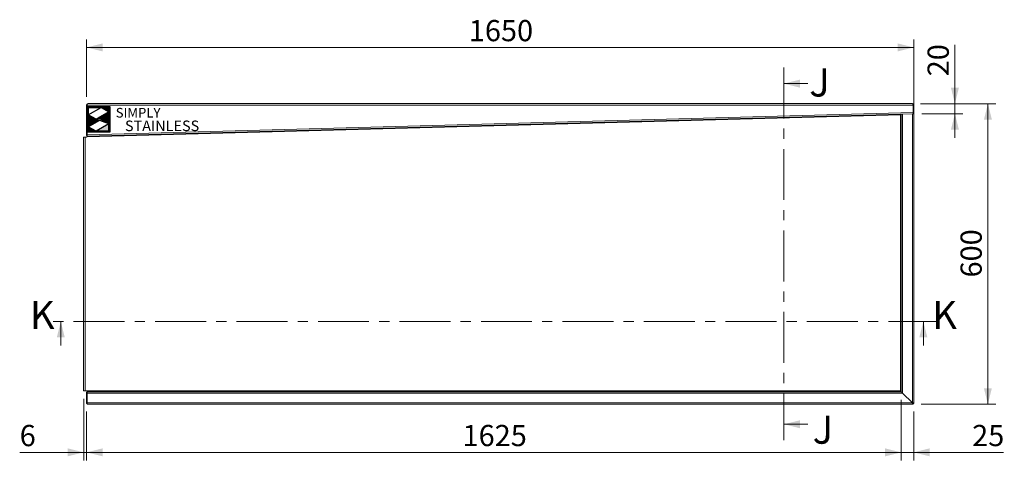
# Model space of a CAD drawing. Units: millimetres. Extents: x 15 to 404, y 22 to 267.
# Drawn here: x 15 to 138, y 212 to 267 of the extents above; entities that cross this region are included whole.
import ezdxf

# ---------------------------------------------------------------- set-up
doc = ezdxf.new("R2010")
doc.units = ezdxf.units.MM
doc.linetypes.add('CENTER', pattern=[10.16, 6.35, -1.27, 1.27, -1.27])
doc.layers.add('Simply Stainless', color=7, linetype='Continuous', lineweight=5)
doc.styles.add('Eras Demi ITC', font='ERASDEMI.TTF', dxfattribs={"height": 35.2778})
doc.styles.add('SLDTEXTSTYLE0', font='TXT', dxfattribs={"width": 0.75})
doc.dimstyles.new('SLDDIMSTYLE0', dxfattribs={"dimtxt": 2.645833, "dimasz": 2, "dimexe": 0, "dimexo": 0.0625, "dimgap": 0.661458, "dimtad": 1, "dimdec": 1, "dimlfac": 16, "dimrnd": 1e-09, "dimzin": 12, "dimdsep": 46, "dimtxsty": 'SLDTEXTSTYLE0', "dimsah": 1, "dimcen": 0.09, "dimadec": 0, "dimazin": 3, "dimtfac": 1, "dimtdec": 1, "dimtmove": 0, "dimatfit": 0, "dimfxl": 0, "dimfrac": 2, "dimtolj": 1, "dimtzin": 12, "dimarcsym": 0})
doc.dimstyles.new('SLDDIMSTYLE1', dxfattribs={"dimtxt": 2.645833, "dimasz": 2, "dimexe": 0, "dimexo": 0.0625, "dimgap": 0.661458, "dimtad": 1, "dimdec": 1, "dimlfac": 16, "dimrnd": 1e-09, "dimzin": 12, "dimdsep": 46, "dimtxsty": 'SLDTEXTSTYLE0', "dimsah": 1, "dimcen": 0.09, "dimadec": 0, "dimazin": 3, "dimtfac": 1, "dimtdec": 1, "dimtofl": 0, "dimtmove": 0, "dimatfit": 3, "dimfxl": 0, "dimfrac": 2, "dimtolj": 1, "dimtzin": 12, "dimarcsym": 0})
doc.dimstyles.new('SLDDIMSTYLE2', dxfattribs={"dimtxt": 2.645833, "dimasz": 2, "dimexe": 0, "dimexo": 0.0625, "dimgap": 0.661458, "dimtad": 1, "dimdec": 0, "dimlfac": 16, "dimrnd": 1e-09, "dimzin": 12, "dimdsep": 46, "dimtxsty": 'SLDTEXTSTYLE0', "dimsah": 1, "dimcen": 0.09, "dimadec": 0, "dimazin": 3, "dimtfac": 1, "dimtdec": 0, "dimtofl": 0, "dimtmove": 0, "dimatfit": 3, "dimfxl": 0, "dimfrac": 2, "dimtolj": 1, "dimtzin": 12, "dimarcsym": 0})
doc.dimstyles.new('SLDDIMSTYLE3', dxfattribs={"dimtxt": 2.645833, "dimasz": 2, "dimexe": 0, "dimexo": 0.0625, "dimgap": 0.661458, "dimtad": 1, "dimdec": 0, "dimlfac": 16, "dimrnd": 1e-09, "dimzin": 12, "dimdsep": 46, "dimtxsty": 'SLDTEXTSTYLE0', "dimsah": 1, "dimcen": 0.09, "dimadec": 0, "dimazin": 3, "dimtfac": 1, "dimtdec": 0, "dimtmove": 0, "dimatfit": 0, "dimfxl": 0, "dimfrac": 2, "dimtolj": 1, "dimtzin": 12, "dimarcsym": 0})

# ---------------------------------------------------------------- blocks, each defined once
blk = doc.blocks.new('_D_9')
at = {"color": 7, "linetype": 'Continuous', "lineweight": 18}
for p, q in [((125.28, 219.59), (125.28, 212.02)), ((126.85, 218.1), (126.85, 212.02)), ((125.28, 213.02), (122.28, 213.02)), ((126.85, 213.02), (125.28, 213.02)), ((126.85, 213.02), (138.04, 213.02))]:
    blk.add_line(p, q, dxfattribs=at)
for points in [[(125.28, 213.02), (123.28, 213.52), (123.28, 212.52)], [(126.85, 213.02), (128.85, 212.52), (128.85, 213.52)]]:
    blk.add_solid(points, dxfattribs=at)
at = {"color": 7, "linetype": 'Continuous', "lineweight": 18, "insert": (134.13, 216.44), "char_height": 2.646, "attachment_point": 1, "style": 'SLDTEXTSTYLE0'}
blk.add_mtext('25', dxfattribs=at)
blk = doc.blocks.new('_D_10')
at = {"color": 7, "linetype": 'Continuous', "lineweight": 18}
for p, q in [((125.28, 219.59), (125.28, 212.02)), ((23.71, 218.1), (23.71, 212.02)), ((125.28, 213.02), (23.71, 213.02))]:
    blk.add_line(p, q, dxfattribs=at)
for points in [[(23.71, 213.02), (25.71, 212.52), (25.71, 213.52)], [(125.28, 213.02), (123.28, 213.52), (123.28, 212.52)]]:
    blk.add_solid(points, dxfattribs=at)
at = {"color": 7, "linetype": 'Continuous', "lineweight": 18, "insert": (70.59, 216.44), "char_height": 2.646, "attachment_point": 1, "style": 'SLDTEXTSTYLE0'}
blk.add_mtext('1625', dxfattribs=at)
blk = doc.blocks.new('_D_11')
at = {"color": 7, "linetype": 'Continuous', "lineweight": 18}
for p, q in [((23.35, 219.68), (23.35, 212.02)), ((23.71, 218.1), (23.71, 212.02)), ((23.35, 213.02), (15.37, 213.02)), ((23.71, 213.02), (23.35, 213.02)), ((23.71, 213.02), (26.71, 213.02))]:
    blk.add_line(p, q, dxfattribs=at)
for points in [[(23.35, 213.02), (21.35, 213.52), (21.35, 212.52)], [(23.71, 213.02), (25.71, 212.52), (25.71, 213.52)]]:
    blk.add_solid(points, dxfattribs=at)
at = {"color": 7, "linetype": 'Continuous', "lineweight": 18, "insert": (15.37, 216.44), "char_height": 2.65, "attachment_point": 1, "style": 'SLDTEXTSTYLE0'}
blk.add_mtext('6', dxfattribs=at)
blk = doc.blocks.new('_D_12')
at = {"color": 7, "linetype": 'Continuous', "lineweight": 18}
for p, q in [((131.98, 256.52), (131.98, 263.85)), ((127.67, 256.52), (132.98, 256.52)), ((131.98, 255.27), (131.98, 256.52)), ((127.85, 255.27), (132.98, 255.27)), ((131.98, 255.27), (131.98, 252.27))]:
    blk.add_line(p, q, dxfattribs=at)
for points in [[(131.98, 256.52), (132.48, 258.52), (131.48, 258.52)], [(131.98, 255.27), (131.48, 253.27), (132.48, 253.27)]]:
    blk.add_solid(points, dxfattribs=at)
at = {"color": 7, "linetype": 'Continuous', "lineweight": 18, "insert": (128.57, 259.94), "char_height": 2.646, "attachment_point": 1, "rotation": 90, "style": 'SLDTEXTSTYLE0'}
blk.add_mtext('20', dxfattribs=at)
blk = doc.blocks.new('_D_13')
at = {"color": 7, "linetype": 'Continuous', "lineweight": 18}
for p, q in [((127.67, 256.52), (137.09, 256.52)), ((136.09, 256.52), (136.09, 219.02)), ((127.77, 219.02), (137.09, 219.02))]:
    blk.add_line(p, q, dxfattribs=at)
for points in [[(136.09, 256.52), (135.59, 254.52), (136.59, 254.52)], [(136.09, 219.02), (136.59, 221.02), (135.59, 221.02)]]:
    blk.add_solid(points, dxfattribs=at)
at = {"color": 7, "linetype": 'Continuous', "lineweight": 18, "insert": (132.68, 234.84), "char_height": 2.646, "attachment_point": 1, "rotation": 90, "style": 'SLDTEXTSTYLE0'}
blk.add_mtext('600', dxfattribs=at)
blk = doc.blocks.new('_D_14')
at = {"color": 7, "linetype": 'Continuous', "lineweight": 18}
for p, q in [((23.72, 257.36), (23.72, 264.54)), ((126.85, 256.27), (126.85, 264.54)), ((23.72, 263.54), (126.85, 263.54))]:
    blk.add_line(p, q, dxfattribs=at)
for points in [[(23.72, 263.54), (25.72, 263.04), (25.72, 264.04)], [(126.85, 263.54), (124.85, 264.04), (124.85, 263.04)]]:
    blk.add_solid(points, dxfattribs=at)
at = {"color": 7, "linetype": 'Continuous', "lineweight": 18, "insert": (71.37, 266.96), "char_height": 2.646, "attachment_point": 1, "style": 'SLDTEXTSTYLE0'}
blk.add_mtext('1650', dxfattribs=at)
blk = doc.blocks.new('*U45')
at = {"layer": 'Simply Stainless', "color": 7, "linetype": 'Continuous', "lineweight": 30}
for points in [[(-214, 264), (-214, 248.5944), (-187.5904, 264)], [(-214, 224.0188), (-191.4226, 237.189), (-197.8608, 239.4244), (-214, 248.5944)], [(-171.4512, 254.83), (-194.0286, 241.66), (-187.5904, 239.4244), (-171.4512, 230.2544)], [(-187.5904, 264), (-171.4512, 254.83), (-171.4512, 264)], [(-171.4512, 230.2544), (-197.8608, 214.8486), (-171.4512, 214.8486)], [(-197.8608, 214.8486), (-214, 224.0188), (-214, 214.8486)]]:
    blk.add_lwpolyline(points, close=True, dxfattribs=at)
at = {"layer": 'Simply Stainless', "color": 254, "linetype": 'Continuous', "lineweight": 30}
for points in [[(-214, 264), (-171.4512, 264), (-171.4512, 214.8486), (-214, 214.8486)], [(-171.4512, 230.2544), (-197.8608, 239.4244), (-194.0286, 241.66), (-187.5904, 239.4244)]]:
    blk.add_lwpolyline(points, close=True, dxfattribs=at)
blk = doc.blocks.new('Simply Stainless')
at = {"color": 254}
blk.add_lwpolyline([(-2, 2), (44.5, 2), (44.5, -51.2), (-2, -51.2)], close=True, dxfattribs=at)
at = {"color": 0}
for points in [[(26.4, 0), (0, 0), (0, -15.4), (26.4, 0)], [(26.4, 0), (42.5, 0), (42.5, -9.2)], [(0, -40), (22.6, -26.8), (0, -15.4), (16.1, -24.6)], [(42.5, -9.2), (20, -22.3), (42.5, -33.7), (26.4, -24.6)], [(16.1, -49.2), (0, -49.2), (0, -40)], [(42.5, -33.7), (42.5, -49.2), (16.1, -49.2)]]:
    blk.add_solid(points, dxfattribs=at)
at = {"layer": 'Simply Stainless', "color": 254, "lineweight": 0}
blk.add_blockref('*U45', (214, -264), dxfattribs=at)
at = {"layer": 'Simply Stainless', "color": 1, "lineweight": 0, "insert": (56.9, -0.9), "char_height": 20, "attachment_point": 1, "style": 'Eras Demi ITC'}
blk.add_mtext('{\\fCopperplate Gothic Bold|b0|i0|c0|p34;\\T1.1;SIMPLY}', dxfattribs=at)
at = {"layer": 'Simply Stainless', "color": 7, "lineweight": 0, "insert": (76.1, -27.2), "char_height": 22, "attachment_point": 1, "style": 'Eras Demi ITC'}
blk.add_mtext('{\\fCopperplate Gothic Bold|b0|i0|c0|p34;\\T1.1;STAINLESS}', dxfattribs=at)

msp = doc.modelspace()

# ---------------------------------------------------------------- linework, layer by layer
at = {"color": 7, "linetype": 'CENTER', "lineweight": 18}
for p, q in [((110.6514, 261.0248), (110.6514, 214.5246)), ((130.0423, 229.3503), (18.4955, 229.3503))]:
    msp.add_line(p, q, dxfattribs=at)
at = {"color": 7, "linetype": 'Continuous', "lineweight": 18}
for p, q in [((113.6514, 259.0248), (110.6514, 259.0248)), ((23.7183, 256.3559), (23.7183, 252.5371)), ((23.7933, 256.3559), (23.7183, 256.3559)), ((23.7933, 256.3559), (23.7933, 256.4962)), ((23.7933, 252.6329), (23.7933, 256.3559)), ((126.7682, 256.3559), (23.7933, 256.3559)), ((126.7682, 255.4413), (23.7933, 252.6329)), ((23.8871, 256.5246), (126.6745, 256.5246)), ((126.6767, 256.5246), (126.6745, 256.5246)), ((126.7682, 256.3559), (126.7682, 255.4413)), ((126.7704, 256.3559), (126.8454, 256.3559)), ((126.7704, 256.3559), (126.7704, 255.3049)), ((126.8454, 256.3559), (126.8454, 255.2726)), ((126.7703, 255.2726), (23.7954, 252.4642)), ((125.1892, 255.1357), (23.7979, 252.3704)), ((125.1892, 220.6809), (125.1892, 255.1357)), ((125.2829, 220.5915), (125.2829, 255.2275)), ((125.4517, 255.2301), (126.6767, 255.2635)), ((125.4517, 220.4228), (125.4517, 255.2301)), ((126.6767, 219.1978), (126.6767, 255.2635)), ((126.7704, 255.2792), (126.7703, 255.2726)), ((126.7704, 255.2996), (126.7704, 255.2726)), ((126.7704, 255.2726), (126.8454, 255.2726)), ((126.7704, 255.2681), (126.8454, 255.2681)), ((126.8454, 219.0997), (126.8454, 255.2681)), ((23.3454, 252.3581), (23.3454, 220.6809)), ((23.3454, 252.3581), (23.5142, 252.3581)), ((23.5142, 252.3581), (23.5142, 220.6809)), ((23.7204, 252.3581), (23.5142, 252.3581)), ((23.7933, 252.5371), (23.7183, 252.5371)), ((23.7979, 252.3704), (23.7204, 252.3683)), ((23.7204, 252.3683), (23.7204, 252.3581)), ((23.7933, 252.5391), (23.7954, 252.4642)), ((20.4955, 226.3503), (20.4955, 229.3503)), ((128.0423, 226.3503), (128.0423, 229.3503)), ((23.5142, 220.6809), (23.3454, 220.6809)), ((23.5142, 220.6809), (23.7829, 220.6809)), ((23.7079, 220.5121), (23.7829, 220.5121)), ((23.7079, 219.0996), (23.7079, 220.5121)), ((23.7829, 220.5871), (23.7829, 220.6809)), ((125.1892, 220.6809), (23.7829, 220.6809)), ((23.7829, 220.4184), (23.7829, 220.5871)), ((23.7829, 220.5871), (125.2785, 220.5871)), ((23.7829, 220.4184), (125.4472, 220.4184)), ((23.7829, 219.1934), (23.7829, 220.4184)), ((125.4472, 220.4184), (126.6722, 219.1934)), ((125.4517, 220.4228), (126.6767, 219.1978)), ((23.7079, 219.0996), (23.7829, 219.0996)), ((23.7829, 219.1934), (126.6722, 219.1934)), ((23.7829, 219.0246), (23.7829, 219.1934)), ((126.7703, 219.0246), (23.7829, 219.0246)), ((126.5051, 219.3693), (126.4962, 219.3693)), ((126.7703, 219.0246), (126.7703, 219.0996)), ((126.8454, 219.0997), (126.7704, 219.0997)), ((113.6514, 216.5246), (110.6514, 216.5246))]:
    msp.add_line(p, q, dxfattribs=at)
at = {"color": 8, "linetype": 'Continuous', "lineweight": 18}
msp.add_line((126.6017, 255.268), (126.6017, 255.2614), dxfattribs=at)
at = {"color": 7, "linetype": 'Continuous', "lineweight": 18, "flags": 128}
msp.add_lwpolyline([(23.7954, 252.4642), (23.7954, 252.4624), (23.7956, 252.457), (23.7958, 252.4484), (23.7961, 252.4367), (23.7965, 252.4225), (23.797, 252.4063), (23.7974, 252.3887), (23.7979, 252.3704)], dxfattribs=at)
at = {"color": 7, "linetype": 'Continuous', "lineweight": 18}
msp.add_arc((23.8871, 256.3559), 0.1688, 90, 123.748989, dxfattribs=at)
for points, knots in [([(23.7933, 256.4923), (23.7845, 256.487), (23.7567, 256.4704), (23.7264, 256.4214), (23.721, 256.3777), (23.7183, 256.3559)], [0, 0, 0, 0, 0.18934966, 0.59466696, 1, 1, 1, 1]), ([(23.8729, 256.5218), (23.8552, 256.5206), (23.8299, 256.5189), (23.81, 256.5039), (23.804, 256.4994)], [0, 0, 0, 0, 0.69816882, 1, 1, 1, 1]), ([(126.6745, 256.5246), (126.6816, 256.5225), (126.6958, 256.5183), (126.7172, 256.4857), (126.7385, 256.4381), (126.7556, 256.3915), (126.7654, 256.3637), (126.7682, 256.3559)], [0, 0, 0, 0, 0.22776043, 0.45558664, 0.68340813, 0.91123306, 1, 1, 1, 1]), ([(126.8454, 256.3559), (126.8433, 256.376), (126.8391, 256.4162), (126.8065, 256.469), (126.7589, 256.5073), (126.7123, 256.5231), (126.6845, 256.5243), (126.6767, 256.5246)], [0, 0, 0, 0, 0.22776042, 0.45558414, 0.6834115, 0.91122895, 1, 1, 1, 1]), ([(126.7704, 256.3559), (126.7692, 256.3666), (126.7665, 256.3896), (126.7543, 256.4137), (126.7427, 256.4216), (126.7413, 256.4225)], [0, 0, 0, 0, 0.4353319, 0.93454022, 1, 1, 1, 1]), ([(126.7682, 255.4413), (126.7686, 255.4194), (126.7694, 255.3756), (126.7702, 255.3243), (126.7704, 255.3064), (126.7704, 255.2996)], [0, 0, 0, 0, 0.38274817, 0.76549968, 1, 1, 1, 1]), ([(125.1892, 255.1357), (125.1957, 255.1468), (125.2096, 255.1706), (125.2312, 255.2022), (125.2543, 255.2264), (125.2702, 255.23), (125.2784, 255.2319)], [0, 0, 0, 0, 0.22358632, 0.47694302, 0.73037729, 1, 1, 1, 1]), ([(125.1892, 255.1357), (125.2014, 255.1433), (125.2137, 255.151), (125.2364, 255.1663), (125.2468, 255.1739), (125.2641, 255.1892), (125.2711, 255.1969), (125.2805, 255.2122), (125.2829, 255.2199), (125.2829, 255.2275)], [0, 0, 0, 0, 0.25, 0.25, 0.5, 0.5, 0.75, 0.75, 1, 1, 1, 1]), ([(125.2829, 255.2275), (125.2829, 255.2277), (125.2873, 255.2279), (125.3042, 255.2284), (125.3167, 255.2286), (125.348, 255.229), (125.3667, 255.2292), (125.4075, 255.2296), (125.4296, 255.2299), (125.4517, 255.2301)], [0, 0, 0, 0, 0.25, 0.25, 0.5, 0.5, 0.75, 0.75, 1, 1, 1, 1]), ([(126.6767, 255.2635), (126.6988, 255.2639), (126.743, 255.2646), (126.7988, 255.2658), (126.8378, 255.2669), (126.8429, 255.2677), (126.8454, 255.2681)], [0, 0, 0, 0, 0.25000093, 0.50000315, 0.74999984, 1, 1, 1, 1]), ([(23.7954, 252.4642), (23.7956, 252.4642), (23.7957, 252.4686), (23.7956, 252.4855), (23.7955, 252.498), (23.7951, 252.5292), (23.7948, 252.5479), (23.7941, 252.5887), (23.7937, 252.6108), (23.7933, 252.6329)], [0, 0, 0, 0, 0.25, 0.25, 0.5, 0.5, 0.75, 0.75, 1, 1, 1, 1]), ([(125.1892, 220.6809), (125.1958, 220.6699), (125.2099, 220.6466), (125.2315, 220.6158), (125.2547, 220.592), (125.2703, 220.5888), (125.2785, 220.5871)], [0, 0, 0, 0, 0.22312355, 0.47456059, 0.72606803, 1, 1, 1, 1]), ([(125.2829, 220.5915), (125.2829, 220.599), (125.2805, 220.6064), (125.2711, 220.6213), (125.2641, 220.6288), (125.2468, 220.6436), (125.2364, 220.6511), (125.2137, 220.666), (125.2014, 220.6734), (125.1892, 220.6809)], [0, 0, 0, 0, 0.25, 0.25, 0.5, 0.5, 0.75, 0.75, 1, 1, 1, 1]), ([(125.2785, 220.5871), (125.2812, 220.5871), (125.2846, 220.5837), (125.293, 220.574), (125.2979, 220.5678), (125.3065, 220.5586), (125.3096, 220.5557), (125.3162, 220.5493), (125.3197, 220.5458), (125.3271, 220.5385), (125.331, 220.5346), (125.3371, 220.5285), (125.3392, 220.5264), (125.3424, 220.5232), (125.3435, 220.5221), (125.3451, 220.5205), (125.3457, 220.5199), (125.3465, 220.5191), (125.3468, 220.5188), (125.3472, 220.5184), (125.3473, 220.5183), (125.3475, 220.5181), (125.3476, 220.518), (125.3477, 220.5178), (125.3478, 220.5177), (125.3574, 220.5081), (125.3705, 220.4954), (125.4036, 220.4623), (125.4236, 220.442), (125.4472, 220.4184)], [0, 0, 0, 0, 0.125, 0.125, 0.25, 0.25, 0.3125, 0.3125, 0.375, 0.375, 0.4375, 0.4375, 0.46875, 0.46875, 0.484375, 0.484375, 0.4921875, 0.4921875, 0.49609375, 0.49609375, 0.49804688, 0.49804688, 0.49902344, 0.49902344, 0.5, 0.5, 0.75, 0.75, 1, 1, 1, 1]), ([(125.4517, 220.4228), (125.4281, 220.4464), (125.4077, 220.4664), (125.3829, 220.4912), (125.3756, 220.4986), (125.3659, 220.5084), (125.3629, 220.5115), (125.3587, 220.5157), (125.3573, 220.5171), (125.3554, 220.519), (125.3548, 220.5197), (125.3538, 220.5206), (125.3535, 220.5209), (125.3531, 220.5214), (125.3529, 220.5215), (125.3527, 220.5218), (125.3526, 220.5218), (125.3525, 220.5219), (125.3525, 220.522), (125.3524, 220.5221), (125.3524, 220.5221), (125.3433, 220.5311), (125.3352, 220.5393), (125.3242, 220.5503), (125.3207, 220.5538), (125.3143, 220.5604), (125.3114, 220.5635), (125.3022, 220.5721), (125.296, 220.577), (125.2863, 220.5854), (125.2829, 220.5889), (125.2829, 220.5915)], [0, 0, 0, 0, 0.25, 0.25, 0.375, 0.375, 0.4375, 0.4375, 0.46875, 0.46875, 0.484375, 0.484375, 0.4921875, 0.4921875, 0.49609375, 0.49609375, 0.49804688, 0.49804688, 0.49902344, 0.49902344, 0.5, 0.5, 0.625, 0.625, 0.6875, 0.6875, 0.75, 0.75, 0.875, 0.875, 1, 1, 1, 1]), ([(126.6722, 219.1934), (126.6797, 219.1731), (126.6947, 219.1327), (126.7172, 219.0797), (126.7396, 219.0415), (126.7574, 219.026), (126.7675, 219.0249), (126.7703, 219.0246)], [0, 0, 0, 0, 0.228949893, 0.457965177, 0.68697924, 0.915994551, 1, 1, 1, 1]), ([(126.6722, 219.1934), (126.6794, 219.1826), (126.695, 219.1592), (126.719, 219.1279), (126.7445, 219.1043), (126.7616, 219.1012), (126.7703, 219.0996)], [0, 0, 0, 0, 0.219130398, 0.477343822, 0.735669531, 1, 1, 1, 1]), ([(126.8454, 219.0997), (126.8433, 219.1072), (126.839, 219.1222), (126.8061, 219.1447), (126.7581, 219.1671), (126.7116, 219.1849), (126.684, 219.195), (126.6767, 219.1978)], [0, 0, 0, 0, 0.22894855, 0.4579642, 0.68698277, 0.91600332, 1, 1, 1, 1]), ([(126.7704, 219.0997), (126.7693, 219.1069), (126.767, 219.1225), (126.747, 219.1465), (126.7153, 219.172), (126.6897, 219.1891), (126.6767, 219.1978)], [0, 0, 0, 0, 0.21913121, 0.4773557, 0.73568393, 1, 1, 1, 1])]:
    msp.add_open_spline(points, degree=3, knots=knots, dxfattribs=at)
for points in [[(110.6514, 259.0248), (112.6514, 258.5248), (112.6514, 259.5248)], [(20.4955, 229.3503), (19.9955, 227.3503), (20.9955, 227.3503)], [(128.0423, 229.3503), (127.5423, 227.3503), (128.5423, 227.3503)], [(110.6514, 216.5246), (112.6514, 216.0246), (112.6514, 217.0246)]]:
    msp.add_solid(points, dxfattribs=at)

# ---------------------------------------------------------------- block references
at = {"linetype": 'Continuous', "lineweight": 0, "xscale": 0.06, "yscale": 0.06, "zscale": 0.06}
msp.add_blockref('Simply Stainless', (23.9277, 256.0472), dxfattribs=at)

# ---------------------------------------------------------------- texts
at = {"color": 7, "linetype": 'Continuous', "char_height": 3.5, "attachment_point": 1, "style": 'SLDTEXTSTYLE0'}
for s, insert in [('J', (113.8238, 260.9114)), ('K', (16.6378, 231.9091)), ('K', (129.1445, 231.9091)), ('J', (114.2411, 217.5946))]:
    msp.add_mtext(s, dxfattribs=dict(at, insert=insert))

# ---------------------------------------------------------------- dimensions: what is measured, and where the dimension line sits
at = {"color": 7, "linetype": 'Continuous', "lineweight": 18}
for base, p1, p2, dimstyle, picture, middle in [((126.8454, 263.5447), (23.7183, 256.3559), (126.8454, 255.2681), 'SLDDIMSTYLE1', '_D_14', (75.2819, 263.5447)), ((23.3454, 213.0246), (23.7079, 219.0996), (23.3454, 220.6809), 'SLDDIMSTYLE3', '_D_11', (16.3474, 213.0246)), ((23.7079, 213.0246), (125.2829, 220.5915), (23.7079, 219.0996), 'SLDDIMSTYLE2', '_D_10', (74.4954, 213.0246)), ((125.2829, 213.0246), (126.8454, 219.0997), (125.2829, 220.5915), 'SLDDIMSTYLE0', '_D_9', (136.0862, 213.0246))]:
    dim = msp.add_linear_dim(base=base, p1=p1, p2=p2, dimstyle=dimstyle, dxfattribs=at)
    dim.commit()
    dim.dimension.update_dxf_attribs({"geometry": picture, "text_midpoint": middle, "dimtype": 160})
for base, p1, p2, dimstyle, picture, middle in [((131.9784, 256.5246), (126.8454, 255.2726), (126.6745, 256.5246), 'SLDDIMSTYLE0', '_D_12', (131.9784, 261.8962)), ((136.0862, 219.0246), (126.6745, 256.5246), (126.7703, 219.0246), 'SLDDIMSTYLE1', '_D_13', (136.0862, 237.7746))]:
    dim = msp.add_linear_dim(base=base, p1=p1, p2=p2, angle=90, dimstyle=dimstyle, dxfattribs=at)
    dim.commit()
    dim.dimension.update_dxf_attribs({"geometry": picture, "text_midpoint": middle, "dimtype": 160})

doc.saveas('drawing.dxf')
